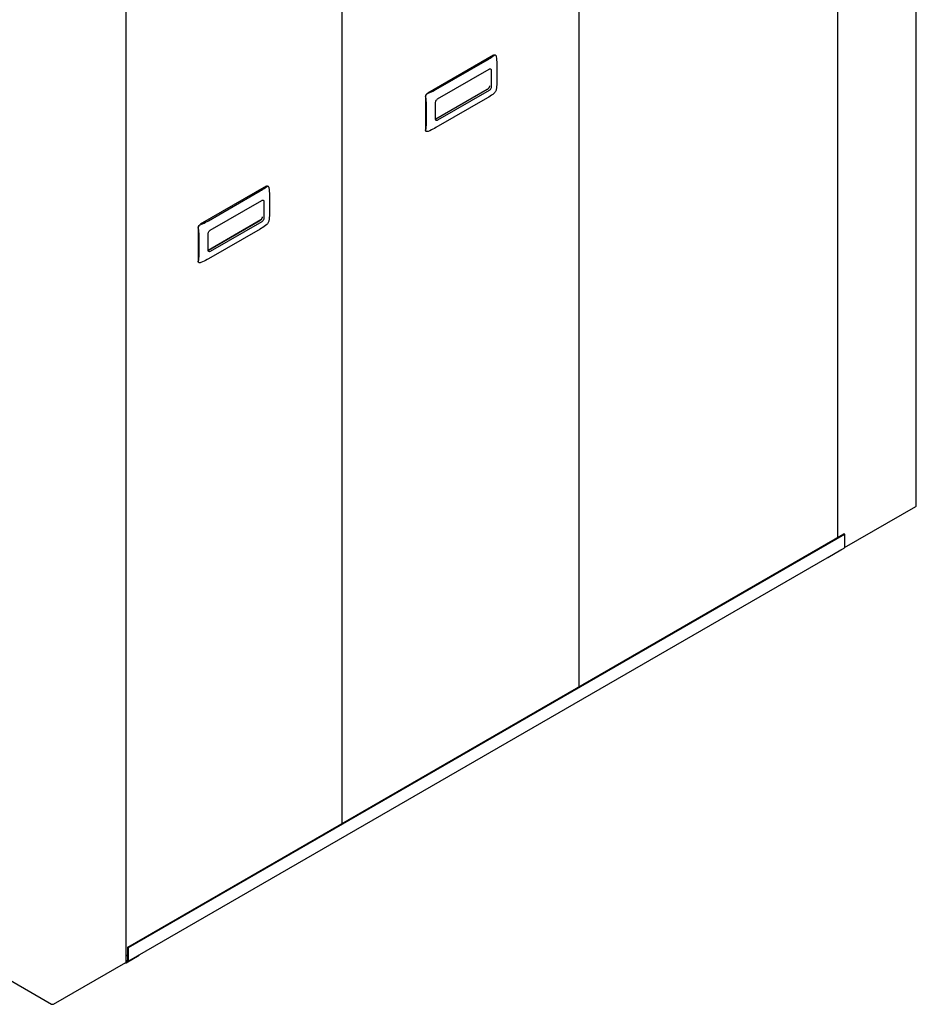
# Model space of a CAD drawing. Extents: x -11 to 202, y -5 to 160.
# Drawn here: x 170 to 196, y 88 to 117 of the extents above; entities that cross this region are included whole.
import ezdxf

# ---------------------------------------------------------------- set-up
doc = ezdxf.new("R2010")
doc.units = 0
doc.header["$LTSCALE"] = 11.22
doc.header["$MEASUREMENT"] = 0
doc.layers.get('0').update_dxf_attribs({"linetype": 'CONTINUOUS'})

msp = doc.modelspace()

# ---------------------------------------------------------------- linework, layer by layer
for p, q in [((196.16, 102.771), (196.16, 141.286)), ((193.863, 101.85), (193.863, 139.979)), ((186.295, 97.48), (186.295, 135.609)), ((179.367, 93.48), (179.367, 131.609)), ((173.046, 89.427), (173.046, 127.96)), ((183.796, 115.964), (181.866, 114.85)), ((183.848, 115.965), (183.841, 115.969)), ((182.106, 114.956), (183.612, 115.825)), ((183.888, 115.666), (183.888, 115.189)), ((182.157, 114.681), (183.664, 115.551)), ((183.675, 115.556), (183.676, 115.544)), ((183.727, 115.514), (183.727, 115.036)), ((181.802, 114.739), (181.802, 113.772)), ((183.635, 114.977), (182.094, 114.087)), ((183.61, 114.957), (182.104, 114.087)), ((183.612, 114.711), (182.106, 113.841)), ((183.664, 114.926), (182.157, 114.057)), ((181.83, 114.001), (181.83, 114.478)), ((182.094, 114.093), (182.094, 114.571)), ((181.827, 113.727), (181.821, 113.731)), ((177.146, 112.125), (175.215, 111.01)), ((177.197, 112.125), (177.191, 112.129)), ((175.455, 111.116), (176.962, 111.986)), ((177.237, 111.827), (177.237, 111.349)), ((175.507, 110.842), (177.013, 111.711)), ((177.024, 111.716), (177.025, 111.704)), ((177.077, 111.674), (177.077, 111.197)), ((176.985, 111.137), (175.444, 110.248)), ((176.96, 111.117), (175.454, 110.248)), ((177.013, 111.087), (175.507, 110.217)), ((175.152, 110.9), (175.152, 109.932)), ((175.443, 110.254), (175.443, 110.731)), ((176.962, 110.871), (175.455, 110.002)), ((175.18, 110.161), (175.18, 110.639)), ((175.177, 109.887), (175.17, 109.891)), ((194.064, 101.55), (196.146, 102.753)), ((173.092, 89.858), (194.042, 101.953)), ((173.118, 89.843), (194.068, 101.938)), ((194.068, 101.938), (194.042, 101.953)), ((194.068, 101.572), (194.068, 101.938)), ((194.049, 101.53), (173.118, 89.446)), ((193.955, 101.47), (193.574, 101.25)), ((193.972, 101.484), (193.955, 101.47)), ((194.049, 101.53), (194.059, 101.54)), ((194.059, 101.54), (194.066, 101.554)), ((194.066, 101.554), (194.068, 101.572)), ((193.574, 101.256), (193.574, 101.25)), ((173.055, 89.616), (173.071, 89.625)), ((173.061, 89.604), (173.092, 89.622)), ((173.071, 89.625), (173.066, 89.609)), ((173.118, 89.843), (173.092, 89.858)), ((173.092, 89.491), (173.092, 89.858)), ((173.118, 89.477), (173.118, 89.843)), ((173.43, 89.626), (173.43, 89.62)), ((168.669, 89.454), (170.858, 88.19)), ((170.923, 88.19), (173.032, 89.408)), ((173.02, 89.401), (173.026, 89.397)), ((173.021, 89.402), (173.026, 89.397)), ((173.026, 89.397), (173.033, 89.395)), ((173.032, 89.408), (173.042, 89.416)), ((173.033, 89.395), (173.049, 89.4)), ((173.041, 89.416), (173.049, 89.418)), ((173.042, 89.416), (173.046, 89.427)), ((173.055, 89.616), (173.046, 89.612)), ((173.046, 89.473), (173.053, 89.469)), ((173.046, 89.444), (173.053, 89.439)), ((173.049, 89.4), (173.43, 89.62)), ((173.049, 89.418), (173.073, 89.432)), ((173.053, 89.439), (173.07, 89.432)), ((173.066, 89.609), (173.061, 89.604)), ((173.07, 89.432), (173.085, 89.431)), ((173.085, 89.431), (173.099, 89.435))]:
    msp.add_line(p, q)
for points in [[(183.612, 115.825), (183.654, 115.85), (183.693, 115.876), (183.731, 115.902), (183.768, 115.929), (183.807, 115.958)], [(183.796, 115.964), (183.81, 115.97), (183.824, 115.973), (183.836, 115.971), (183.841, 115.969)], [(183.807, 115.958), (183.819, 115.966), (183.831, 115.969)], [(183.831, 115.969), (183.843, 115.967), (183.848, 115.965)], [(183.848, 115.965), (183.853, 115.961), (183.861, 115.951), (183.867, 115.938), (183.87, 115.921)], [(183.87, 115.921), (183.876, 115.866), (183.881, 115.814), (183.885, 115.764), (183.887, 115.715), (183.888, 115.666)], [(183.664, 115.551), (183.678, 115.557), (183.691, 115.559), (183.703, 115.558), (183.709, 115.555)], [(183.709, 115.555), (183.713, 115.552), (183.721, 115.542), (183.726, 115.529), (183.727, 115.514)], [(183.676, 115.066), (183.675, 115.053), (183.672, 115.04), (183.668, 115.028), (183.663, 115.016), (183.657, 115.005), (183.65, 114.995), (183.643, 114.985), (183.635, 114.977)], [(183.727, 115.036), (183.726, 115.019), (183.721, 115.001), (183.713, 114.983), (183.703, 114.965), (183.691, 114.949), (183.678, 114.936), (183.664, 114.926)], [(183.888, 115.189), (183.887, 115.14), (183.885, 115.093), (183.881, 115.047), (183.876, 115.001), (183.87, 114.954)], [(181.802, 114.739), (181.804, 114.756), (181.808, 114.775), (181.816, 114.793), (181.826, 114.811), (181.838, 114.826), (181.852, 114.84), (181.866, 114.85)], [(181.813, 114.733), (181.812, 114.752), (181.816, 114.771), (181.823, 114.789), (181.833, 114.807), (181.846, 114.822), (181.86, 114.835), (181.876, 114.844)], [(181.83, 114.478), (181.829, 114.528), (181.827, 114.577), (181.823, 114.627), (181.819, 114.679), (181.813, 114.733)], [(181.876, 114.844), (181.927, 114.866), (181.975, 114.888), (182.02, 114.91), (182.063, 114.932), (182.106, 114.956)], [(183.61, 114.957), (183.619, 114.962), (183.627, 114.969), (183.635, 114.977)], [(183.807, 114.844), (183.768, 114.814), (183.73, 114.787), (183.692, 114.761), (183.653, 114.736), (183.612, 114.711)], [(183.87, 114.954), (183.867, 114.937), (183.861, 114.92), (183.853, 114.902), (183.843, 114.885), (183.831, 114.869), (183.819, 114.855), (183.807, 114.844)], [(182.094, 114.571), (182.095, 114.588), (182.1, 114.607), (182.108, 114.625), (182.118, 114.642), (182.13, 114.658), (182.143, 114.671), (182.157, 114.681)], [(181.813, 113.766), (181.819, 113.814), (181.824, 113.86), (181.827, 113.906), (181.829, 113.953), (181.83, 114.001)], [(182.106, 113.841), (182.063, 113.817), (182.019, 113.795), (181.973, 113.773), (181.927, 113.751), (181.876, 113.729)], [(182.112, 114.052), (182.108, 114.056), (182.1, 114.065), (182.095, 114.078), (182.094, 114.093)], [(182.095, 114.083), (182.096, 114.083), (182.104, 114.087)], [(182.157, 114.057), (182.143, 114.05), (182.13, 114.048), (182.118, 114.05), (182.112, 114.052)], [(181.821, 113.731), (181.816, 113.734), (181.808, 113.744), (181.804, 113.757), (181.802, 113.772)], [(181.816, 113.739), (181.812, 113.751), (181.813, 113.766)], [(181.827, 113.727), (181.823, 113.73), (181.816, 113.739)], [(181.876, 113.729), (181.86, 113.724), (181.845, 113.722), (181.833, 113.724), (181.827, 113.727)], [(176.962, 111.986), (177.003, 112.011), (177.043, 112.036), (177.081, 112.062), (177.118, 112.089), (177.156, 112.118)], [(177.146, 112.125), (177.16, 112.131), (177.173, 112.133), (177.185, 112.131), (177.191, 112.129)], [(177.156, 112.118), (177.169, 112.126), (177.181, 112.129)], [(177.181, 112.129), (177.192, 112.127), (177.197, 112.125)], [(177.197, 112.125), (177.202, 112.122), (177.21, 112.112), (177.216, 112.098), (177.22, 112.082)], [(177.22, 112.082), (177.226, 112.026), (177.231, 111.974), (177.234, 111.925), (177.237, 111.875), (177.237, 111.827)], [(177.013, 111.711), (177.027, 111.718), (177.041, 111.72), (177.053, 111.718), (177.058, 111.716)], [(177.058, 111.716), (177.063, 111.712), (177.07, 111.703), (177.075, 111.69), (177.077, 111.674)], [(177.237, 111.349), (177.237, 111.301), (177.234, 111.254), (177.231, 111.208), (177.226, 111.162), (177.22, 111.114)], [(175.152, 110.9), (175.153, 110.917), (175.158, 110.935), (175.166, 110.954), (175.176, 110.971), (175.188, 110.987), (175.201, 111), (175.215, 111.01)], [(175.162, 110.894), (175.162, 110.912), (175.165, 110.931), (175.172, 110.95), (175.182, 110.967), (175.195, 110.983), (175.21, 110.995), (175.226, 111.004)], [(175.226, 111.004), (175.277, 111.026), (175.324, 111.048), (175.369, 111.07), (175.413, 111.093), (175.455, 111.116)], [(176.96, 111.117), (176.968, 111.123), (176.977, 111.129), (176.985, 111.137)], [(177.156, 111.004), (177.117, 110.974), (177.08, 110.947), (177.042, 110.921), (177.003, 110.896), (176.962, 110.871)], [(177.025, 111.227), (177.024, 111.213), (177.021, 111.2), (177.017, 111.188), (177.012, 111.177), (177.007, 111.166), (177, 111.156), (176.993, 111.146), (176.985, 111.137)], [(177.077, 111.197), (177.075, 111.18), (177.07, 111.161), (177.063, 111.143), (177.053, 111.125), (177.041, 111.11), (177.027, 111.097), (177.013, 111.087)], [(177.22, 111.114), (177.216, 111.098), (177.21, 111.08), (177.202, 111.062), (177.192, 111.045), (177.181, 111.029), (177.169, 111.015), (177.156, 111.004)], [(175.18, 110.639), (175.179, 110.688), (175.177, 110.738), (175.173, 110.788), (175.168, 110.839), (175.162, 110.894)], [(175.443, 110.731), (175.445, 110.749), (175.45, 110.767), (175.457, 110.785), (175.467, 110.803), (175.479, 110.818), (175.493, 110.832), (175.507, 110.842)], [(175.162, 109.926), (175.168, 109.975), (175.173, 110.021), (175.177, 110.067), (175.179, 110.113), (175.18, 110.161)], [(175.462, 110.213), (175.457, 110.216), (175.45, 110.225), (175.445, 110.238), (175.443, 110.254)], [(175.444, 110.243), (175.445, 110.244), (175.454, 110.248)], [(175.507, 110.217), (175.493, 110.211), (175.479, 110.208), (175.467, 110.21), (175.462, 110.213)], [(175.17, 109.891), (175.166, 109.894), (175.158, 109.904), (175.153, 109.917), (175.152, 109.932)], [(175.165, 109.9), (175.162, 109.912), (175.162, 109.926)], [(175.177, 109.887), (175.172, 109.891), (175.165, 109.9)], [(175.226, 109.889), (175.21, 109.884), (175.195, 109.883), (175.182, 109.885), (175.177, 109.887)], [(175.455, 110.002), (175.412, 109.978), (175.368, 109.955), (175.323, 109.933), (175.276, 109.911), (175.226, 109.889)], [(196.146, 102.753), (196.156, 102.761), (196.16, 102.771)], [(173.061, 89.604), (173.054, 89.602), (173.051, 89.603)], [(173.053, 89.469), (173.063, 89.464), (173.073, 89.464), (173.081, 89.466)], [(173.081, 89.466), (173.087, 89.472), (173.091, 89.48), (173.092, 89.491)], [(173.099, 89.435), (173.109, 89.444), (173.116, 89.459), (173.118, 89.477)], [(170.858, 88.19), (170.873, 88.184), (170.89, 88.182), (170.908, 88.184), (170.923, 88.19)]]:
    msp.add_lwpolyline(points)

doc.saveas('drawing.dxf')
